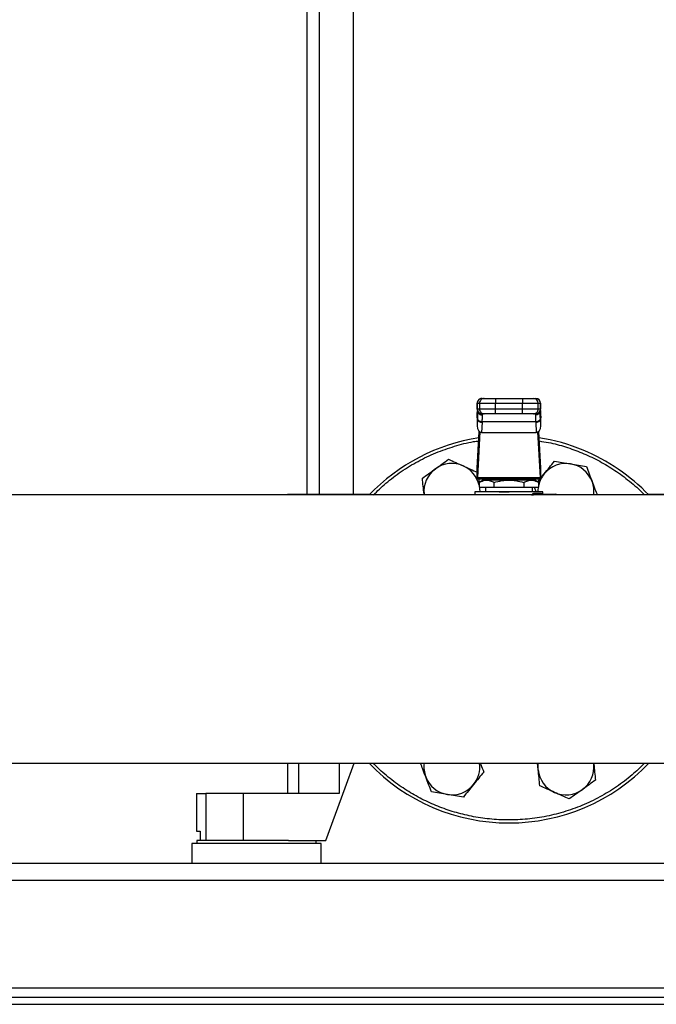
# Model space of a CAD drawing. Units: inches. Extents: x 0.37 to 10.29, y 0.37 to 8.02.
# Drawn here: x 6.83 to 7.17, y 2.61 to 3.12 of the extents above; entities that cross this region are included whole.
import ezdxf

# ---------------------------------------------------------------- set-up
doc = ezdxf.new("R2010")
doc.units = ezdxf.units.IN
doc.header["$MEASUREMENT"] = 0

msp = doc.modelspace()

# ---------------------------------------------------------------- linework, layer by layer
at = {"color": 7, "linetype": 'Continuous', "lineweight": 25}
for p, q in [((6.988753338031878, 3.429779805263045), (6.988753338031878, 2.87351256464301)), ((7.006715910526708, 2.87351256464301), (7.006715910526708, 3.429779805263045)), ((6.982414111263167, 3.410089812723518), (6.982414111263167, 2.87351256464301)), ((7.071619120759284, 2.921192925502079), (7.071619120759284, 2.918117141033804)), ((7.071665246893098, 2.921192925502079), (7.072847219905512, 2.921192925502079)), ((7.071665246893098, 2.918117141033804), (7.071665246893098, 2.921192925502079)), ((7.072847219905512, 2.921192925502079), (7.081148750672186, 2.921192925502079)), ((7.072847219905512, 2.921192925502079), (7.072847219905512, 2.918117141033804)), ((7.07412496514489, 2.923653560409948), (7.075306938157303, 2.923653560409948)), ((7.081148750672186, 2.923653560409948), (7.081148750672186, 2.921192925502079)), ((7.081148750672186, 2.923653560409948), (7.095293743934684, 2.923653560409948)), ((7.081148750672186, 2.921192925502079), (7.095293743934684, 2.921192925502079)), ((7.081148750672186, 2.918117141033804), (7.081148750672186, 2.921192925502079)), ((7.095293743934684, 2.923653560409948), (7.095293743934684, 2.921192925502079)), ((7.095293743934684, 2.921192925502079), (7.103595238035116, 2.921192925502079)), ((7.095293743934684, 2.918117141033804), (7.095293743934684, 2.921192925502079)), ((7.101135556449568, 2.923653560409948), (7.102317529461981, 2.923653560409948)), ((7.103595238035116, 2.918117141033804), (7.103595238035116, 2.921192925502079)), ((7.103595238035116, 2.921192925502079), (7.10477721104753, 2.921192925502079)), ((7.10477721104753, 2.921192925502079), (7.10477721104753, 2.918117141033804)), ((7.1048233005151, 2.918117141033804), (7.1048233005151, 2.921192925502079)), ((7.071551581539504, 2.913609301442085), (7.071659600291662, 2.915697572318201)), ((7.071659600291662, 2.91582467584989), (7.071558181463261, 2.913863508505463)), ((7.071659600291662, 2.915697572318201), (7.07174143934625, 2.917110066000954)), ((7.072847219905512, 2.918117141033804), (7.071665246893098, 2.918117141033804)), ((7.07174143934625, 2.917110066000954), (7.07174143934625, 2.912929747625681)), ((7.071904530795537, 2.917307330388805), (7.071899104191559, 2.917059741582306)), ((7.081148750672186, 2.918117141033804), (7.072847219905512, 2.918117141033804)), ((7.075306938157303, 2.915656506125935), (7.07412496514489, 2.915656506125935)), ((7.074365129037163, 2.91496448578688), (7.074342835961361, 2.915656506125935)), ((7.081148750672186, 2.915656506125935), (7.081148750672186, 2.918117141033804)), ((7.095293743934684, 2.918117141033804), (7.081148750672186, 2.918117141033804)), ((7.095293743934684, 2.915656506125935), (7.081148750672186, 2.915656506125935)), ((7.103595238035116, 2.918117141033804), (7.095293743934684, 2.918117141033804)), ((7.095293743934684, 2.915656506125935), (7.095293743934684, 2.918117141033804)), ((7.102317529461981, 2.915656506125935), (7.101135556449568, 2.915656506125935)), ((7.102099621979267, 2.915656506125935), (7.102077328903465, 2.91496448578688)), ((7.10477721104753, 2.918117141033804), (7.103595238035116, 2.918117141033804)), ((7.104543317082826, 2.917059759915427), (7.104537927145091, 2.917307257056319)), ((7.104684628783715, 2.917387372797482), (7.104701055260621, 2.917109846003495)), ((7.104745788077197, 2.916067718042246), (7.104691192041228, 2.916992899021143)), ((7.104701018594378, 2.912929747625681), (7.104701055260621, 2.917109846003495)), ((7.104701055260621, 2.917109846003495), (7.104782857648966, 2.915697572318201)), ((7.104884313143611, 2.913863508505463), (7.104782857648966, 2.91582467584989)), ((7.104782857648966, 2.915697572318201), (7.104890876401124, 2.913609301442085)), ((7.071551581539504, 2.913609301442085), (7.071551581539504, 2.909259475024984)), ((7.07174143934625, 2.912929747625681), (7.071551581539504, 2.909259475024984)), ((7.071753025879068, 2.913162303272512), (7.07174143934625, 2.912929747625681)), ((7.074198737625998, 2.91118982439209), (7.073925500782453, 2.90590673208949)), ((7.074198737625998, 2.91118982439209), (7.074210544156274, 2.911422233373948)), ((7.102231877118111, 2.911422233373948), (7.074210544156274, 2.911422233373948)), ((7.102243683648387, 2.91118982439209), (7.102231877118111, 2.911422233373948)), ((7.102243683648387, 2.91118982439209), (7.102516957158175, 2.90590673208949)), ((7.104701018594378, 2.912929747625681), (7.10468943206156, 2.913162303272512)), ((7.104890876401124, 2.909259475024984), (7.104701018594378, 2.912929747625681)), ((7.104890876401124, 2.909259475024984), (7.104890876401124, 2.913609301442085)), ((7.071649260411109, 2.887157228685353), (7.072645848898434, 2.906425174433733)), ((7.072992638225627, 2.90617008738052), (7.071754712526251, 2.882235958869615)), ((7.073925500782453, 2.90590673208949), (7.102516957158175, 2.90590673208949)), ((7.104687782080621, 2.882235958869615), (7.103449783048758, 2.90617008738052)), ((7.103796572375951, 2.906425174433733), (7.104793197529519, 2.887157228685353)), ((7.071612007508124, 2.881515265528459), (7.071612007508124, 2.886657541124453)), ((7.104830487098747, 2.886657541124453), (7.104830487098747, 2.881515265528459)), ((7.071664660233209, 2.881515265528459), (7.071612007508124, 2.881515265528459)), ((7.071664660233209, 2.881515265528459), (7.104777761041176, 2.881515265528459)), ((7.071754712526251, 2.882235958869615), (7.104687782080621, 2.882235958869615)), ((7.074710451714632, 2.880900097634932), (7.072585422929813, 2.87967324514097)), ((7.07259414949567, 2.879678268416273), (7.07259414949567, 2.87720916360625)), ((7.101732042892238, 2.880900097634932), (7.074710451714632, 2.880900097634932)), ((7.079608988459651, 2.881515265528459), (7.079608988459651, 2.880900097634932)), ((7.080407652566748, 2.879678268416273), (7.080407652566748, 2.87720916360625)), ((7.096034768707637, 2.879678268416273), (7.096034768707637, 2.87720916360625)), ((7.096833432814734, 2.880900097634932), (7.096833432814734, 2.881515265528459)), ((7.103856998344572, 2.87967324514097), (7.101732042892238, 2.880900097634932)), ((7.103848345111201, 2.87720916360625), (7.103848345111201, 2.879678268416273)), ((7.104830487098747, 2.881515265528459), (7.104777761041176, 2.881515265528459)), ((7.104830487098747, 2.881831145212724), (7.106754584871405, 2.884196612886639)), ((7.070381635054825, 2.874748528698381), (7.070381635054825, 2.873087602885537)), ((7.088221228970314, 2.874748528698381), (7.070381635054825, 2.874748528698381)), ((7.07259414949567, 2.87720916360625), (7.080407652566748, 2.87720916360625)), ((7.07279779380982, 2.87720916360625), (7.072895619346397, 2.876452519013739)), ((7.072817740246063, 2.87720916360625), (7.072895619346397, 2.876452519013739)), ((7.072895619346397, 2.876452519013739), (7.072971078474687, 2.874748528698381)), ((7.072895619346397, 2.876452519013739), (7.073070957320878, 2.874748528698381)), ((7.074452468028215, 2.874750087013712), (7.074454008010425, 2.874748528698381)), ((7.075918091097212, 2.87720916360625), (7.075918091097212, 2.874748528698381)), ((7.080407652566748, 2.87720916360625), (7.096034768707637, 2.87720916360625)), ((7.10606078621956, 2.874748528698381), (7.088221228970314, 2.874748528698381)), ((7.096034768707637, 2.87720916360625), (7.103848345111201, 2.87720916360625)), ((7.100524366843415, 2.874748528698381), (7.100524366843415, 2.87720916360625)), ((7.102518937135303, 2.874748528698381), (7.101580574642012, 2.87720916360625)), ((7.101988413263959, 2.874748528698381), (7.10198995324617, 2.874750087013712)), ((7.10606078621956, 2.873518211244446), (7.10606078621956, 2.874748528698381)), ((7.379309619625719, 2.873087602885537), (6.801115745637357, 2.873087602885537)), ((6.972264015184609, 2.87351256464301), (6.972264015184609, 2.873087602885537)), ((6.972264015184609, 2.87351256464301), (6.977965615985897, 2.87351256464301)), ((6.977965615985897, 2.87351256464301), (6.999332869149566, 2.87351256464301)), ((6.999332869149566, 2.87351256464301), (7.015434849804778, 2.87351256464301)), ((7.04379494218657, 2.873087602885537), (7.043752556009552, 2.873453861987814)), ((7.043790248907454, 2.873087602885537), (7.043752556009552, 2.873453861987814)), ((7.101649763842733, 2.874133379137974), (7.105040548005438, 2.874133379137974)), ((7.102112821826781, 2.873518211244446), (7.101691710024834, 2.873443687105356)), ((7.102112821826781, 2.873518211244446), (7.11282754138276, 2.873518211244446)), ((7.161007644802094, 2.87351256464301), (7.177109588791063, 2.87351256464301)), ((6.205133097146437, 2.732462605730838), (7.971309324127948, 2.732462605730838)), ((6.972264015184609, 2.732462605730838), (6.972264015184609, 2.716647400929433)), ((7.103546875260474, 2.729097689602636), (7.103200635926926, 2.732462605730838)), ((7.132647515754058, 2.732462605730838), (7.132689865264833, 2.732096346628561)), ((7.132652172366931, 2.732462605730838), (7.132689865264833, 2.732096346628561)), ((6.924589319260098, 2.716647400929433), (6.924589319260098, 2.696962360624366)), ((6.924589319260098, 2.716647400929433), (6.929418190143236, 2.716647400929433)), ((6.929418190143236, 2.716647400929433), (6.929418190143236, 2.692041101121009)), ((6.948922358162757, 2.716647400929433), (6.929418190143236, 2.716647400929433)), ((6.948922358162757, 2.716647400929433), (6.948922358162757, 2.692041101121009)), ((6.999332869149566, 2.716647400929433), (6.948922358162757, 2.716647400929433)), ((6.924589319260098, 2.696962360624366), (6.926518403641817, 2.696962360624366)), ((6.926518403641817, 2.696962360624366), (6.926518403641817, 2.692041101121009)), ((6.922128721018472, 2.690447351302976), (6.922128721018472, 2.679989673569295)), ((6.989796052653016, 2.690447351302976), (6.922128721018472, 2.690447351302976)), ((6.924712371171926, 2.692041101121009), (6.924712371171926, 2.690447351302976)), ((6.955962350169501, 2.692041101121009), (6.924712371171926, 2.692041101121009)), ((6.972775289278327, 2.692041101121009), (6.955962350169501, 2.692041101121009)), ((6.972775289278327, 2.692041101121009), (6.992256650894642, 2.692041101121009)), ((6.987212402499564, 2.690447351302976), (6.987212402499564, 2.692041101121009)), ((6.989796052653016, 2.679989673569295), (6.989796052653016, 2.690447351302976)), ((7.940477120304198, 2.679989673569295), (6.235965300970187, 2.679989673569295)), ((6.236150685495276, 2.671315952935522), (7.940291809111596, 2.671315952935522)), ((6.22700069786338, 2.614844498215253), (7.949441705077883, 2.614844498215253)), ((6.239303835736481, 2.609923237566076), (7.93713854887166, 2.609923237566076)), ((6.239303835736481, 2.60617077758148), (7.93713854887166, 2.60617077758148))]:
    msp.add_line(p, q, dxfattribs=at)
at = {"color": 1, "linetype": 'Continuous', "lineweight": 25}
for p, q in [((7.071665246893098, 2.921192925502079), (7.071619120759284, 2.921192925502079)), ((7.1048233005151, 2.921192925502079), (7.10477721104753, 2.921192925502079)), ((7.071665246893098, 2.918117141033804), (7.071619120759284, 2.918117141033804)), ((7.071659600291662, 2.915697572318201), (7.071659600291662, 2.91582467584989)), ((7.07174143934625, 2.917110066000954), (7.071761165785035, 2.917443435483174)), ((7.10477721104753, 2.918117141033804), (7.1048233005151, 2.918117141033804)), ((7.104782857648966, 2.91582467584989), (7.104782857648966, 2.915697572318201)), ((6.977965615985897, 2.87351256464301), (6.977965615985897, 2.873087602885537)), ((6.999332869149566, 2.87351256464301), (6.999332869149566, 2.873087602885537)), ((6.977965615985897, 2.732462605730838), (6.977965615985897, 2.716647400929433)), ((6.999332869149566, 2.732462605730838), (6.999332869149566, 2.716647400929433))]:
    msp.add_line(p, q, dxfattribs=at)
at = {"color": 7, "linetype": 'Continuous', "lineweight": 25, "flags": 128}
for points in [[(7.071659600291662, 2.91582467584989), (7.071691133260724, 2.916045039970892), (7.071698613174315, 2.916075252955202)], [(7.104745751410954, 2.916067809707854), (7.104751361346148, 2.916045039970892), (7.104782857648966, 2.91582467584989)], [(7.103471379465941, 2.874748528698381), (7.103475816081355, 2.875368664867848), (7.103644700797052, 2.87720916360625)], [(6.992256650894642, 2.692041101121009), (7.00239750707994, 2.719697890273253), (7.007077879678542, 2.732462605730838)], [(7.103546875260474, 2.729097689602636), (7.103475816081355, 2.731012478732829), (7.103589224771248, 2.732462605730838)]]:
    msp.add_lwpolyline(points, dxfattribs=at)
at = {"color": 7, "linetype": 'Continuous', "lineweight": 25}
for centre, radius, start, end in [((7.07407977517715, 2.921192921600791), 0.002460629921261059, 90.00000000004137, 180.0000000028652), ((7.074125405720497, 2.921193401575937), 0.002460158873461823, 90.01026076943685, 180.011087504662), ((7.075307378732911, 2.921193401575936), 0.002460158873462711, 90.01026076945755, 180.0110875046412), ((7.101135079196016, 2.921193401571077), 0.002460158885162634, 359.9889126085715, 89.98888502096912), ((7.10231705220843, 2.921193401571077), 0.002460158885162634, 359.9889126085715, 89.98888502096912), ((7.102362682763272, 2.921192921600791), 0.002460629921260171, 0, 90), ((7.074079775177148, 2.918117134199217), 0.002460629921260171, 180.0000000000111, 270.0000000000008), ((7.074125395287505, 2.918116654530842), 0.002460148442511124, 179.9886695590646, 269.9899821668608), ((7.07530736829992, 2.918116654530843), 0.002460148442512012, 179.9886695590853, 269.9899821668402), ((7.101135089629271, 2.918116654535593), 0.002460148453948277, 270.0108720402147, 0.0113303302370866), ((7.102317062653121, 2.918116654530843), 0.002460148442512721, 270.0100178331615, 0.01133044091466552), ((7.102362682763272, 2.918117134199216), 0.002460629921260171, 270.0000000000215, 0), ((7.073973586749191, 2.913477029314773), 0.002298260053969296, 193.7761212620288, 275.6220439901186), ((7.102468865717757, 2.913477032300281), 0.002298266081126943, 264.3771894112422, 346.2238389450612), ((7.08822122897021, 2.80277510664016), 0.1015625000000004, 98.91946442473109, 136.1869384838109), ((7.08822122897021, 2.80277510664016), 0.1015625000000008, 67.49999999992929, 81.08053557486724), ((7.08822122897021, 2.80277510664016), 0.1015625000000008, 43.81306151618701, 67.49999999992929), ((7.058324085816778, 2.874953195117641), 0.0146484375000062, 125.8747509230766, 185.8747509230651), ((7.058324085816778, 2.874953195117641), 0.0146484375000062, 65.8747509230575, 125.8747509230766), ((7.058324085816778, 2.874953195117641), 0.0146484375, 13.0512755747678, 65.8747509230575), ((7.118118372123822, 2.874953195117567), 0.01464843750000703, 80.87475092307669, 140.874750923066), ((7.118118372123822, 2.874953195117567), 0.01464843750000703, 20.87475092306033, 80.87475092307669), ((7.118118372123822, 2.874953195117567), 0.01464843750000554, 140.874750923066, 166.9487244363508), ((7.118118372123822, 2.874953195117567), 0.01464843750000064, 352.6830809972209, 20.87475092306033), ((7.102201415574865, 2.874066762563276), 0.0005556594294972272, 173.114394758199, 260.8256684427658), ((7.112827528182809, 2.872903059396066), 0.0006151574803165286, 17.45761009049427, 90.00013443607627), ((7.112549373109563, 2.873359782284176), 0.0003201207954281841, 356.1043325473556, 29.66339920582815), ((7.08822122897021, 2.80277510664016), 0.1015625000000007, 223.8130614046212, 316.1869385953793), ((7.058324085816598, 2.730597018162755), 0.01464843749999974, 172.6830804344551, 200.8747509230595), ((7.058324085816598, 2.730597018162755), 0.01464843750000457, 320.8747509230659, 7.316919565544921), ((7.118118372123643, 2.73059701816268), 0.0146484375000062, 305.8747509230774, 5.874750923065999), ((7.058324085816598, 2.730597018162755), 0.01464843750000646, 200.8747509230595, 260.8747509230806), ((7.118118372123643, 2.73059701816268), 0.01464843749999756, 185.8747509230575, 245.8747509230608), ((7.058324085816598, 2.730597018162755), 0.01464843750000646, 260.8747509230806, 320.8747509230659), ((7.118118372123643, 2.73059701816268), 0.0146484375000062, 245.8747509230608, 305.8747509230774)]:
    msp.add_arc(centre, radius, start, end, dxfattribs=at)
at = {"color": 1, "linetype": 'Continuous', "lineweight": 25}
msp.add_arc((7.108925367470286, 2.872985500018919), 0.003959113404293983, 1.477783382097448, 5.108582637197713, dxfattribs=at)
at = {"color": 7, "linetype": 'Continuous', "lineweight": 25}
for centre, major_axis, ratio, start_param, end_param in [((7.07401550653741, 2.913736400720132), (0.0001798724561465903, 0.003477534152179995), 0.7066343091766414, 1.570796326794989, 1.643863902055648), ((7.10242695140291, 2.913736400720218), (0.0001798724561474785, -0.003477534152179996), 0.7066343091766322, 1.49772875140385, 1.570796326794739), ((7.074015506537473, 2.909386580461864), (-0.0001798724561465903, -0.003477534152180439), 0.7066343091765646, 4.785456555766643, 6.319719094820683), ((7.102426951402975, 2.909386580461765), (-0.0001798724561474785, 0.003477534152180439), 0.7066343091762939, 3.105058865894011, 4.639321404965093), ((7.071559258400743, 2.888897153884255), (0, 0.002460629921260171), 0.05172413793109049, 3.568671235174957, 3.92699081993598), ((7.104883199539679, 2.888897153884255), (0, 0.002460629921260171), 0.05172413793109049, 2.356194490332757, 2.714514067220434), ((7.071664695602673, 2.883975894041736), (0, 0.002460629921259283), 0.0517241379307482, 3.141592657623621, 3.926990816989846), ((7.104777762337751, 2.883975894041736), (0, 0.002460629921259283), 0.0517241379307482, 2.356194490211104, 3.141592653457201)]:
    msp.add_ellipse(centre, major_axis=major_axis, ratio=ratio, start_param=start_param, end_param=end_param, dxfattribs=at)
for points, knots in [([(7.075306938157303, 2.923653560409948), (7.075402248090311, 2.923653560409948), (7.075548730555859, 2.923653560409948), (7.076290182303647, 2.923653560409948), (7.077044374298717, 2.923653560409948), (7.07797135533339, 2.923653560409948), (7.079313509412049, 2.923653560409948), (7.080425337299073, 2.923653560409948), (7.081148750672186, 2.923653560409948)], [0, 0, 0, 0, 0.2398335466384285, 0.3686017618947712, 0.5000013931254531, 0.6313982472445144, 0.7601684213821429, 1, 1, 1, 1]), ([(7.095293743934684, 2.923653560409948), (7.096017157307799, 2.923653560409948), (7.097128985194824, 2.923653560409948), (7.098471139273482, 2.923653560409947), (7.099398120308155, 2.923653560409948), (7.100152312303225, 2.923653560409948), (7.100893764051014, 2.923653560409948), (7.10104024651656, 2.923653560409948), (7.101135556449568, 2.923653560409948)], [0, 0, 0, 0, 0.2398315786178572, 0.3686017527554855, 0.4999986068745469, 0.6313982381052289, 0.7601664533615715, 1, 1, 1, 1]), ([(7.081148750672186, 2.915656506125935), (7.080425337299073, 2.915656506125935), (7.079313509412049, 2.915656506125935), (7.07797135533339, 2.915656506125934), (7.077044374298716, 2.915656506125935), (7.076290182303647, 2.915656506125935), (7.075548730555859, 2.915656506125935), (7.075402248090311, 2.915656506125935), (7.075306938157303, 2.915656506125935)], [0, 0, 0, 0, 0.2398315786178572, 0.3686017527554855, 0.4999986068745469, 0.6313982381052289, 0.7601664533615715, 1, 1, 1, 1]), ([(7.101135556449568, 2.915656506125935), (7.10104024651656, 2.915656506125935), (7.100893764051014, 2.915656506125935), (7.100152312303225, 2.915656506125935), (7.099398120308156, 2.915656506125935), (7.098471139273482, 2.915656506125935), (7.097128985194824, 2.915656506125935), (7.096017157307799, 2.915656506125935), (7.095293743934684, 2.915656506125935)], [0, 0, 0, 0, 0.2398335466384285, 0.3686017618947712, 0.5000013931254531, 0.6313982472445144, 0.7601684213821429, 1, 1, 1, 1]), ([(7.074210544156274, 2.911422233373948), (7.073907664337336, 2.911452959117354), (7.073278107914715, 2.911516824676864), (7.072461280752767, 2.911923753328977), (7.071886531542702, 2.912502090040931), (7.071796392770794, 2.912947844986993), (7.071753025879068, 2.913162303272512)], [0, 0, 0, 0, 0.2405482746569241, 0.4999960439489065, 0.759441836563523, 0.9999999999999999, 0.9999999999999999, 0.9999999999999999, 0.9999999999999999]), ([(7.074210544156274, 2.911422233373948), (7.074256624817222, 2.91218953727887), (7.074348254500551, 2.913715292603984), (7.074359525990817, 2.914549701816204), (7.074365129037163, 2.91496448578688)], [0, 0, 0, 0, 0.5029010171496711, 1, 1, 1, 1]), ([(7.102077328903465, 2.91496448578688), (7.102083013323695, 2.914548096244526), (7.102094410570113, 2.913713236394574), (7.102185978861951, 2.912187168880347), (7.102231877118111, 2.911422233373948)], [0, 0, 0, 0, 0.4987538236229803, 1, 1, 1, 1]), ([(7.10468943206156, 2.913162303272512), (7.104646047972597, 2.91294784657037), (7.104555874868905, 2.912502101899858), (7.103981183830816, 2.911923745184231), (7.103164336711407, 2.911516820232495), (7.102534768753749, 2.911452958102934), (7.102231877118111, 2.911422233373948)], [0, 0, 0, 0, 0.2405588044389101, 0.4999974538090204, 0.7594436197131507, 1, 1, 1, 1]), ([(7.049739860177037, 2.886822832548326), (7.050888147641169, 2.88765327821657), (7.05321021793283, 2.889332607892549), (7.055457036940058, 2.890957533603225), (7.056592781011511, 2.891778916961882)], [0, 0, 0, 0, 0.494510208521714, 1, 1, 1, 1]), ([(7.056592781011511, 2.891778916961882), (7.057846334032229, 2.891217529492347), (7.060376402969941, 2.890084470917864), (7.062991816392785, 2.8889131352485), (7.064311391845459, 2.888322151894728)], [0, 0, 0, 0, 0.4954620018579265, 1, 1, 1, 1]), ([(7.106754584871405, 2.884196612886639), (7.107648810186245, 2.885295970597374), (7.109457109906489, 2.887519088426608), (7.111206823446436, 2.889670162557986), (7.11209128322141, 2.890757505427982)], [0, 0, 0, 0, 0.4945116701768817, 0.9999999999999999, 0.9999999999999999, 0.9999999999999999, 0.9999999999999999]), ([(7.11209128322141, 2.890757505427982), (7.11344739296127, 2.890539682849122), (7.116184485150385, 2.890100042559191), (7.119013928911563, 2.889645548173181), (7.120441506758915, 2.889416235922442)], [0, 0, 0, 0, 0.4954563625047453, 0.9999999999999999, 0.9999999999999999, 0.9999999999999999, 0.9999999999999999]), ([(7.042886939342563, 2.881866729801648), (7.04399989017172, 2.882671619652378), (7.046246193181251, 2.884296153680899), (7.04856827464991, 2.885975522144573), (7.049739860177037, 2.886822832548326)], [0, 0, 0, 0, 0.4954589048917326, 1, 1, 1, 1]), ([(7.064311391845459, 2.888322151894728), (7.065605121558495, 2.887742745956725), (7.068078088898953, 2.886635210165353), (7.070470962623505, 2.885563577432662), (7.071612007508124, 2.885052567998573)], [0, 0, 0, 0, 0.5231487257713529, 1, 1, 1, 1]), ([(7.120441506758915, 2.889416235922442), (7.121840684055759, 2.889191494656099), (7.124670113596095, 2.888737020745356), (7.127407859836829, 2.888297261117924), (7.128791766962664, 2.888074966416902)], [0, 0, 0, 0, 0.4945086198109442, 1, 1, 1, 1]), ([(7.128791766962664, 2.888074966416902), (7.129281173121419, 2.886791624669849), (7.130268960529301, 2.884201406310169), (7.131290088933715, 2.881523793550772), (7.131805292150164, 2.88017282270314)], [0, 0, 0, 0, 0.4954569726743175, 0.9999999999999999, 0.9999999999999999, 0.9999999999999999, 0.9999999999999999]), ([(7.043752556009552, 2.873453861987814), (7.043607511992233, 2.874863539192606), (7.043314204556004, 2.877714182841971), (7.04303039944775, 2.880472455695325), (7.042886939342563, 2.881866729801648)], [0, 0, 0, 0, 0.4945118991301808, 1, 1, 1, 1]), ([(7.072374665364502, 2.881515265528459), (7.072401031841631, 2.881259125832178), (7.072472900366788, 2.880560952082337), (7.072547143814977, 2.879839248382553), (7.07259414949567, 2.879382316835132)], [0, 0, 0, 0, 0.3668709921276734, 0.9999999999999999, 0.9999999999999999, 0.9999999999999999, 0.9999999999999999]), ([(7.07259414949567, 2.879678268416273), (7.073287205656831, 2.880034345602022), (7.07456918633454, 2.88069299939876), (7.07650099295894, 2.880976169490232), (7.078432725679822, 2.88069295922698), (7.079714642727065, 2.880034327529506), (7.080407652566748, 2.879678268416273)], [0, 0, 0, 0, 0.270314304266542, 0.5000139013228001, 0.7297053761523012, 0.9999999999999999, 0.9999999999999999, 0.9999999999999999, 0.9999999999999999]), ([(7.080407652566748, 2.879678268416273), (7.081793181446929, 2.880034156679187), (7.084357070940131, 2.880692719767325), (7.088221358046567, 2.880976369621456), (7.092085482400888, 2.880692564682757), (7.094649369979757, 2.880034080744916), (7.096034768707637, 2.879678268416273)], [0, 0, 0, 0, 0.270201416657977, 0.5000015395764738, 0.7298254273231779, 1, 1, 1, 1]), ([(7.096034768707637, 2.879678268416273), (7.096727629087787, 2.880034156678972), (7.098009754017961, 2.880692721127215), (7.099941455142011, 2.880976370146877), (7.101874130949985, 2.88069256020529), (7.10315579367291, 2.880034080491341), (7.103848345111201, 2.879678268416273)], [0, 0, 0, 0, 0.2701999879831118, 0.4999999287744937, 0.7298230163995622, 1, 1, 1, 1]), ([(7.103325044489749, 2.879980379926256), (7.10355944264488, 2.880268548496351), (7.103996433293488, 2.88080578382691), (7.104448174696736, 2.881361153619906), (7.104657605762553, 2.881618627667744)], [0, 0, 0, 0, 0.5363916959741571, 1, 1, 1, 1]), ([(7.131805292150164, 2.88017282270314), (7.132310574232758, 2.878847899295425), (7.133225560563822, 2.876448671518454), (7.13411088045583, 2.874127124204386), (7.134507300936328, 2.873087602885537)], [0, 0, 0, 0, 0.5522291048950047, 1, 1, 1, 1]), ([(7.08319208706739, 2.874748528698381), (7.083709807372135, 2.874748528698381), (7.085173028698988, 2.874748528698381), (7.086981634038559, 2.874748528698381), (7.088169504086379, 2.874748528698381), (7.088346774186672, 2.874748528698381)], [0, 0, 0, 0, 0.3178006775781226, 0.8981929525641649, 0.9999999999999999, 0.9999999999999999, 0.9999999999999999, 0.9999999999999999]), ([(7.100373485253079, 2.87290306168404), (7.100379604862917, 2.872988032860259), (7.100392219174898, 2.87316318339346), (7.10048705611484, 2.873402852221295), (7.100622160346973, 2.873616994632034), (7.100854269962473, 2.873859231189772), (7.101206281820996, 2.87408127592709), (7.101498284255646, 2.874115582310857), (7.101649763842733, 2.874133379137974)], [0, 0, 0, 0, 0.1052414895964008, 0.2169335984007878, 0.3315761367123057, 0.4568909100317272, 0.7182559769044037, 1, 1, 1, 1]), ([(7.105620497972474, 2.873518211244446), (7.105544505071919, 2.873527465933554), (7.105392521526444, 2.873545975037071), (7.105200777981898, 2.873688193746024), (7.10506670639016, 2.87389156233982), (7.105049267722563, 2.874052771176192), (7.105040548005438, 2.874133379137974)], [0, 0, 0, 0, 0.250008493884484, 0.5000095669831094, 0.7499937930008848, 1, 1, 1, 1]), ([(7.044637165790465, 2.725377395079796), (7.044131902584842, 2.726702319370266), (7.043216947747604, 2.729101555798032), (7.042331594056271, 2.731423087592762), (7.041935157004301, 2.732462605730838)], [0, 0, 0, 0, 0.552227481684331, 1, 1, 1, 1]), ([(7.073290074789615, 2.732462605730838), (7.073366080099774, 2.732263313736885), (7.073956237452766, 2.730715874020117), (7.074527188661726, 2.729218774466796), (7.075024608085471, 2.727914483687798)], [0, 0, 0, 0, 0.1287882117759867, 1, 1, 1, 1]), ([(7.132689865264833, 2.732096346628561), (7.132834924677393, 2.730686674410038), (7.1331282638955, 2.727836034530331), (7.133412061815585, 2.725077760911988), (7.133555518598065, 2.723683483398008)], [0, 0, 0, 0, 0.4945108038927413, 1, 1, 1, 1]), ([(7.047650690977965, 2.717475237616193), (7.047161285190469, 2.718758584108417), (7.046173500000156, 2.721348808195365), (7.045152369375246, 2.72402642444374), (7.044637165790465, 2.725377395079796)], [0, 0, 0, 0, 0.4954577091192737, 0.9999999999999999, 0.9999999999999999, 0.9999999999999999, 0.9999999999999999]), ([(7.075024608085471, 2.727914483687798), (7.074157905923881, 2.726848966194948), (7.072408609621626, 2.724698393722844), (7.070600285774709, 2.722475260622119), (7.069687909735466, 2.721353595729736)], [0, 0, 0, 0, 0.4954576079956212, 1, 1, 1, 1]), ([(7.104412491927462, 2.720684826372084), (7.1042719160437, 2.722051112286953), (7.103988186635202, 2.724808736739212), (7.103694867306722, 2.72765940600772), (7.103546875260474, 2.729097689602636)], [0, 0, 0, 0, 0.4954575717338977, 1, 1, 1, 1]), ([(7.069687909735466, 2.721353595729736), (7.068793683725154, 2.720254241714097), (7.066985379610173, 2.718031127683219), (7.065235670401115, 2.715880049742076), (7.064351211385461, 2.714792703188393)], [0, 0, 0, 0, 0.4945108529608566, 0.9999999999999999, 0.9999999999999999, 0.9999999999999999, 0.9999999999999999]), ([(7.112131066095168, 2.717228061304929), (7.110837735758735, 2.717807283644095), (7.10822235256329, 2.718978591800726), (7.105691709437632, 2.720111932676286), (7.104412491927462, 2.720684826372084)], [0, 0, 0, 0, 0.4945089265261435, 1, 1, 1, 1]), ([(7.133555518598065, 2.723683483398008), (7.132442568123312, 2.722878593060271), (7.130196267230679, 2.721254059062448), (7.12787418364233, 2.719574696649591), (7.126702597763591, 2.718727389817891)], [0, 0, 0, 0, 0.4954592140366005, 1, 1, 1, 1]), ([(7.05600091451547, 2.716133970402293), (7.054601737221085, 2.716358715928237), (7.051772320399351, 2.716813196410637), (7.049034586023118, 2.717252947970428), (7.047650690977965, 2.717475237616193)], [0, 0, 0, 0, 0.4945108418231526, 0.9999999999999999, 0.9999999999999999, 0.9999999999999999, 0.9999999999999999]), ([(7.064351211385461, 2.714792703188393), (7.062995077264343, 2.715010530665005), (7.060257960062868, 2.715450176953599), (7.05742849215344, 2.715904663897235), (7.05600091451547, 2.716133970402293)], [0, 0, 0, 0, 0.4954607425608031, 1, 1, 1, 1]), ([(7.119849640262874, 2.713771293946133), (7.11859611376094, 2.714332688900094), (7.116066070844523, 2.715465774897388), (7.113450656233393, 2.716637084695689), (7.112131066095168, 2.717228061304929)], [0, 0, 0, 0, 0.4954566160916973, 1, 1, 1, 1]), ([(7.126702597763591, 2.718727389817891), (7.125554297561544, 2.717896940060828), (7.123232212279923, 2.716217609904341), (7.120985383912945, 2.714592677142587), (7.119849640262874, 2.713771293946133)], [0, 0, 0, 0, 0.4945125018172846, 1, 1, 1, 1])]:
    msp.add_open_spline(points, degree=3, knots=knots, dxfattribs=at)
at = {"color": 1, "linetype": 'Continuous', "lineweight": 25}
for points, knots in [([(7.071894337579956, 2.916839615791884), (7.071889504149707, 2.916480150877974), (7.07187790413523, 2.915617451306525), (7.071799033267375, 2.914066823822539), (7.071753025879068, 2.913162303272512)], [0, 0, 0, 0, 0.4166745015365096, 1, 1, 1, 1]), ([(7.071989156484601, 2.916882460296941), (7.07200860877776, 2.916733588412023), (7.072048691226445, 2.916426830250447), (7.072296623107999, 2.916013719154029), (7.072610363045261, 2.915637072268291), (7.073005793226423, 2.915335014671065), (7.073578705904076, 2.915043030055406), (7.074055315763697, 2.914995428489249), (7.074365129037163, 2.91496448578688)], [0, 0, 0, 0, 0.1377997572391567, 0.2839434740796638, 0.4331849217210451, 0.5824331418527137, 0.7285667667141619, 1, 1, 1, 1]), ([(7.10445297145984, 2.916880571985422), (7.104433567852089, 2.916732328433338), (7.104393500303337, 2.916426212383867), (7.104145816426176, 2.916013692353454), (7.103832097930058, 2.915637024754206), (7.103436665350431, 2.915335005124943), (7.102863752647113, 2.915043005470837), (7.102387142345733, 2.914995418796937), (7.102077328903465, 2.91496448578688)], [0, 0, 0, 0, 0.1373071676510119, 0.2835329235894518, 0.4328597936861253, 0.582194432421958, 0.7284117008906863, 1, 1, 1, 1]), ([(7.10468943206156, 2.913162303272512), (7.104643424525801, 2.914066657649017), (7.10456454073637, 2.915617249286465), (7.104552950713469, 2.916479917943966), (7.104548120360671, 2.91683945079379)], [0, 0, 0, 0, 0.5832318159492329, 1, 1, 1, 1]), ([(7.017181409628369, 2.873087602885537), (7.019325028610073, 2.875170450554519), (7.023903784262314, 2.879619399093654), (7.031776132599995, 2.885515469009576), (7.040545045154444, 2.89088118212829), (7.049883371872641, 2.895340837547248), (7.059637962684311, 2.898735701213423), (7.067187335082434, 2.900752173322623), (7.071488267891045, 2.901297007813738), (7.072386471894779, 2.901410790693655)], [0, 0, 0, 0, 0.1419721606737867, 0.3032515753474707, 0.4662459803817067, 0.6301133451691054, 0.7939796209527463, 0.9569748383558053, 1, 1, 1, 1]), ([(7.104056646038225, 2.901397590846141), (7.105722181447404, 2.901150289141523), (7.110404728912896, 2.900455016039678), (7.117925949715139, 2.898381260373784), (7.126544302927564, 2.895299105129451), (7.134833274177812, 2.891401104619941), (7.142870140988001, 2.886711434536561), (7.150557431040465, 2.881103682193154), (7.156070053461089, 2.876506099556117), (7.158748891367287, 2.873592075551184), (7.159212648871374, 2.873087602885537)], [0, 0, 0, 0, 0.0800411900554029, 0.2250307436056231, 0.3700302118703943, 0.5150196969737273, 0.6600194642382117, 0.8117924270400394, 0.9674177097150237, 0.9999999999999999, 0.9999999999999999, 0.9999999999999999, 0.9999999999999999]), ([(7.101691710024834, 2.873443687105356), (7.10153567236306, 2.873427778814186), (7.101251725889684, 2.873398830013467), (7.100932327143196, 2.873230331581811), (7.100782269570563, 2.873067923108306), (7.100740082755443, 2.872971901579279), (7.100736112385221, 2.872925379070303), (7.100734207752649, 2.87290306168404)], [0, 0, 0, 0, 0.4158869395357785, 0.7568020980470893, 0.8924565257893915, 0.9484101501219546, 1, 1, 1, 1]), ([(7.105040548005438, 2.874133379137974), (7.105093742566458, 2.874115283965356), (7.10519955225639, 2.874079290725309), (7.105323427780055, 2.873798236375649), (7.105367480092804, 2.873516431541568), (7.105389463974731, 2.873375799556265)], [0, 0, 0, 0, 0.3361994189813367, 0.6687367203665997, 1, 1, 1, 1]), ([(7.159261011646016, 2.732462605730838), (7.15711743022883, 2.730379689930425), (7.152538733074985, 2.725930574739099), (7.1446661766494, 2.720035713008401), (7.135897926243242, 2.714665407267894), (7.126557077775743, 2.710223006475458), (7.116811873174118, 2.706763736216953), (7.106814169754706, 2.704340965067868), (7.096728289994463, 2.702966688718468), (7.086712517848694, 2.702622277526906), (7.07691401988967, 2.703258393751653), (7.067512087584562, 2.704793871612186), (7.058512230711572, 2.707142495568778), (7.049899310454448, 2.71025820679875), (7.041608854065792, 2.714147188649226), (7.033572392201426, 2.718839303595567), (7.025885054140764, 2.72444643470229), (7.020372353878413, 2.729044068615891), (7.017693553593841, 2.731958133093081), (7.017229809069255, 2.732462605730838)], [0, 0, 0, 0, 0.05670280979186654, 0.1211173934087522, 0.1862169991301437, 0.2516647990601577, 0.3171126123338584, 0.3822123244412772, 0.446626671145784, 0.5100397901138766, 0.5721653057656004, 0.6327530099877194, 0.6906325260428245, 0.7485164674470088, 0.8063963661877753, 0.8642799838653658, 0.9248675196795508, 0.9869933281074568, 1, 1, 1, 1])]:
    msp.add_open_spline(points, degree=3, knots=knots, dxfattribs=at)

doc.saveas('drawing.dxf')
